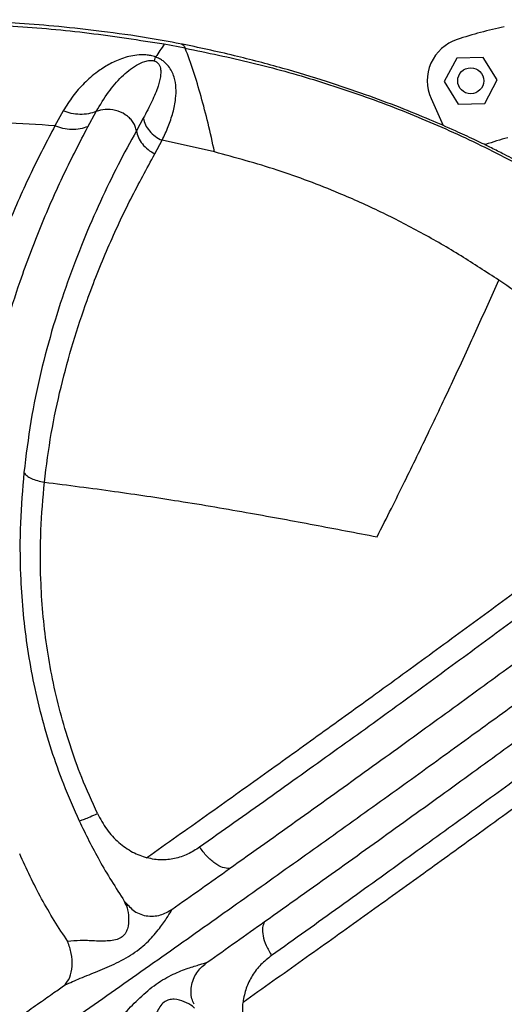
# Model space of a CAD drawing. Units: millimetres. Extents: x 56312.03 to 56321.09, y 33229.84 to 33238.64.
# Drawn here: x 56314.93 to 56315.05, y 33233.33 to 33233.56 of the extents above; entities that cross this region are included whole.
import ezdxf

# ---------------------------------------------------------------- set-up
doc = ezdxf.new("R2010")
doc.units = ezdxf.units.MM

msp = doc.modelspace()

# ---------------------------------------------------------------- linework, layer by layer
at = {"color": 7, "linetype": 'Continuous', "lineweight": 25}
for p, q in [((56314.97196744247, 33233.55414945683), (56314.96708716526, 33233.55503895822)), ((56314.9648498341, 33233.55122930942), (56314.96514645532, 33233.55212571858)), ((56315.03445050745, 33233.55185404096), (56315.03155318683, 33233.5464634133)), ((56315.04056758826, 33233.55204020155), (56315.03445050745, 33233.55185404096)), ((56315.04378734845, 33233.54683573446), (56315.04056758826, 33233.55204020155)), ((56315.03155318683, 33233.5464634133), (56315.03477294703, 33233.54125894621)), ((56315.04089002783, 33233.5414451068), (56315.04378734845, 33233.54683573446)), ((56315.02855215548, 33233.54254347714), (56315.0313491194, 33233.53633246157)), ((56315.03477294703, 33233.54125894621), (56315.04089002783, 33233.5414451068)), ((56314.94389218407, 33233.53974073381), (56314.94197512203, 33233.53628953601)), ((56314.94955047607, 33233.53608553584), (56314.95146509053, 33233.53958129565)), ((56314.96229388998, 33233.53801423012), (56314.96072007121, 33233.53514807748)), ((56314.96072004973, 33233.53514807876), (56314.96071343427, 33233.53513759567)), ((56314.96496352167, 33233.52980990805), (56314.9666266315, 33233.5329493133)), ((56314.97869093678, 33233.53027495019), (56314.9666266315, 33233.5329493133)), ((56314.95792796276, 33233.35790966301), (56314.95824186147, 33233.35714965483)), ((56314.95792827882, 33233.35790986316), (56314.95890873193, 33233.35689805047)), ((56314.95881583181, 33233.35680821416), (56314.95828548608, 33233.3572309325))]:
    msp.add_line(p, q, dxfattribs=at)
msp.add_circle((56315.03767026764, 33233.54664957388), 0.00299999999999967, dxfattribs=at)
for centre, radius, start, end in [((56315.066930434, 33233.45731960878), 0.104000000000075, 101.9442183183134, 108.1362876578619), ((56315.03767026764, 33233.54664957388), 0.0100000000000003, 108.1362876578619, 204.2431394283588), ((56315.066930434, 33233.45731960878), 0.07900041649034775, 105.2255817808569, 109.092790486032)]:
    msp.add_arc(centre, radius, start, end, dxfattribs=at)
for points, knots in [([(56314.97076129125, 33233.5551558106), (56314.96831707459, 33233.5556124653), (56314.96231125735, 33233.55673453633), (56314.95299435529, 33233.55802328507), (56314.94311741911, 33233.55912893225), (56314.93409861825, 33233.55986912899), (56314.92596971802, 33233.56033704309), (56314.91875134669, 33233.56059481581), (56314.91259417819, 33233.56069889497), (56314.90745579226, 33233.56070609591), (56314.90320816805, 33233.56065904198), (56314.89938412514, 33233.56057602377), (56314.89570057219, 33233.56045945371), (56314.89194763877, 33233.56030279987), (56314.88775726094, 33233.56008468376), (56314.88311633354, 33233.55978739871), (56314.87801340232, 33233.55939019159), (56314.87260718756, 33233.55889262951), (56314.866566406, 33233.55824365149), (56314.85956590524, 33233.55736486158), (56314.8516588472, 33233.55620148223), (56314.84292165771, 33233.55470112896), (56314.83343872454, 33233.55281348408), (56314.82313034369, 33233.55042777477), (56314.81206114193, 33233.54749931472), (56314.8045232564, 33233.54509621414), (56314.80062344628, 33233.54385294296)], [0, 0, 0, 0, 0.04226285022765906, 0.10384634026855, 0.1606924952368969, 0.2126015421897311, 0.2594183658778004, 0.3010263766608885, 0.3373410425266475, 0.3659288656403379, 0.389988684382107, 0.4109139519911255, 0.4321719717960709, 0.4539194326177068, 0.4761525058431986, 0.5051444116890591, 0.5349053364058735, 0.5654277378901349, 0.599956727434363, 0.6412526372927507, 0.6892355018628776, 0.7404912730769186, 0.797433669209749, 0.8598586898624982, 0.9274963122214305, 1, 1, 1, 1]), ([(56314.96708716526, 33233.55503895822), (56314.9613431284, 33233.55594065472), (56314.94977448639, 33233.55775669528), (56314.93177144444, 33233.5593308173), (56314.91311754943, 33233.56004206735), (56314.89394247919, 33233.55971976829), (56314.87490264779, 33233.55839179325), (56314.85614420431, 33233.55607853065), (56314.8378299544, 33233.5527749015), (56314.82006351947, 33233.54860208915), (56314.80866746433, 33233.5449679818), (56314.8030253519, 33233.54316875902)], [0, 0, 0, 0, 0.1025812356956034, 0.2066013193372412, 0.320832127185066, 0.4357250102265739, 0.5507061597220915, 0.6651941077007134, 0.7786105427133154, 0.8903915264180978, 1, 1, 1, 1]), ([(56314.96708716376, 33233.55503896099), (56314.96676909822, 33233.55456101441), (56314.96613347439, 33233.55360588348), (56314.96547528659, 33233.55261884432), (56314.96514645532, 33233.55212571858)], [0, 0, 0, 0, 0.5003990140693048, 1, 1, 1, 1]), ([(56314.97091531794, 33233.55513487405), (56314.97096136166, 33233.55513471155), (56314.97119717013, 33233.55513387942), (56314.97158460444, 33233.55488212546), (56314.97183984169, 33233.55439365697), (56314.97196744248, 33233.55414945684)], [0, 0, 0, 0, 0.1082057275419278, 0.5541651478974547, 1, 1, 1, 1]), ([(56315.11474970303, 33233.47906300071), (56315.11226583531, 33233.48152530363), (56315.10753387631, 33233.48621618003), (56315.10052627708, 33233.49253412039), (56315.09409663544, 33233.49798165359), (56315.08826461462, 33233.50262467881), (56315.08306543535, 33233.50654653013), (56315.07851989356, 33233.50981528622), (56315.07485108355, 33233.51234680584), (56315.07199137828, 33233.51425845293), (56315.06985780913, 33233.51565223122), (56315.0679584146, 33233.5168699784), (56315.06592189077, 33233.5181531862), (56315.06336882306, 33233.51972761409), (56315.06025188937, 33233.52159596874), (56315.05694916726, 33233.52351052636), (56315.0538457666, 33233.52525115401), (56315.05119752353, 33233.52669438747), (56315.04899427234, 33233.52786610334), (56315.04696831656, 33233.52892199808), (56315.04471153799, 33233.53007507882), (56315.04184572384, 33233.53150207546), (56315.03825143662, 33233.53323229228), (56315.03365759637, 33233.53535221772), (56315.02796969589, 33233.53783535803), (56315.02108689568, 33233.5406343674), (56315.01317176054, 33233.54359149585), (56315.00419620964, 33233.54662720585), (56314.99412730757, 33233.54964793253), (56314.98294044746, 33233.55259957556), (56314.97504463112, 33233.55428977469), (56314.97092114823, 33233.55517245824)], [0, 0, 0, 0, 0.06099892175952153, 0.1162076368327636, 0.1657995744299066, 0.209899888188406, 0.2485961020205164, 0.2819483899024808, 0.3100550902672978, 0.3285365481669787, 0.3438611094232731, 0.3560418192619384, 0.3693648527376142, 0.3875590120935871, 0.4106175876638681, 0.4356693385479721, 0.4574189462491383, 0.4759173480825031, 0.4911689332242536, 0.5034230370065544, 0.5182009624988144, 0.5377823113488275, 0.5621657494483945, 0.5913518569543684, 0.6305944511660035, 0.6761337187810748, 0.728001391165075, 0.7862461736900997, 0.8509350450665331, 0.9221528508283792, 1, 1, 1, 1]), ([(56314.96514645532, 33233.55212571858), (56314.96477079442, 33233.55224332608), (56314.96400662488, 33233.55248256331), (56314.96251851139, 33233.5526660618), (56314.96080984337, 33233.55260583679), (56314.95897294184, 33233.55226506544), (56314.95675768271, 33233.55157480344), (56314.95429993157, 33233.55042533368), (56314.95141466796, 33233.54854976094), (56314.94864596093, 33233.54613152032), (56314.94601118885, 33233.54315406108), (56314.9445970589, 33233.54087622587), (56314.9438921362, 33233.53974075898)], [0, 0, 0, 0, 0.02992987171409352, 0.06088335805667913, 0.1240261681251963, 0.1876164695485218, 0.2513438130098394, 0.3775817885592821, 0.50278311180561, 0.6696664075400391, 0.835333630033623, 1, 1, 1, 1]), ([(56314.9786909368, 33233.53027495019), (56314.97821029872, 33233.53249456079), (56314.97725794784, 33233.53689256472), (56314.97563514793, 33233.54306268635), (56314.97389514302, 33233.54885366483), (56314.97260689893, 33233.55239273952), (56314.9719674416, 33233.55414946193)], [0, 0, 0, 0, 0.2565435906130587, 0.5083232707472828, 0.7559419886401084, 1, 1, 1, 1]), ([(56314.97196744248, 33233.55414945684), (56314.97708601262, 33233.55309294793), (56314.98731820205, 33233.55098095199), (56315.00242458923, 33233.5467566547), (56315.01732003888, 33233.54170845386), (56315.03197195031, 33233.53572192314), (56315.04556191752, 33233.52916322822), (56315.05812228004, 33233.52217419972), (56315.06970093577, 33233.51489631415), (56315.08106963083, 33233.50687531882), (56315.09220738322, 33233.49807350348), (56315.10314455011, 33233.48852008842), (56315.1101214087, 33233.48156872209), (56315.11364048978, 33233.47806249913)], [0, 0, 0, 0, 0.09832944998859079, 0.1965637931103213, 0.2947855840529043, 0.3931242566533796, 0.4917618293516332, 0.5743633381456279, 0.6575087449058034, 0.7413990685658547, 0.8262656620646984, 0.9123695549541202, 1, 1, 1, 1]), ([(56314.9514653781, 33233.53958145333), (56314.95239061839, 33233.54111665089), (56314.95424168639, 33233.54418802069), (56314.95674112721, 33233.5470766492), (56314.95891128296, 33233.54902408936), (56314.96064598377, 33233.55023782468), (56314.96222009945, 33233.55102009369), (56314.96350233365, 33233.5513360937), (56314.96419583225, 33233.55135118096), (56314.96457377897, 33233.55130598206), (56314.9647615073, 33233.55125384166), (56314.9648498341, 33233.55122930942)], [0, 0, 0, 0, 0.263121165389483, 0.5264093815109334, 0.6561520707740279, 0.7841312137888069, 0.9060812723819952, 0.9596413514658496, 0.9819452628440525, 0.9915051859625553, 1, 1, 1, 1]), ([(56314.9648498341, 33233.55122930942), (56314.96492172351, 33233.55120366392), (56314.96506247709, 33233.55115345216), (56314.96526742888, 33233.55104481927), (56314.96545069624, 33233.55091963207), (56314.96567328628, 33233.55072472258), (56314.96588928666, 33233.55045200844), (56314.96621022774, 33233.54983361276), (56314.9663475768, 33233.5489484134), (56314.96629667615, 33233.54780026471), (56314.96606800474, 33233.54660563255), (56314.96550101376, 33233.54465883697), (56314.96434457807, 33233.54192031457), (56314.96298565727, 33233.53933188614), (56314.96229388998, 33233.53801423012)], [0, 0, 0, 0, 0.008250867135054097, 0.01615451911529836, 0.0242556257825465, 0.03297391922449656, 0.05264673356756371, 0.07539615676634606, 0.156450273748102, 0.2472293580477083, 0.3431407994884996, 0.4423244164035147, 0.7161116863691884, 1, 1, 1, 1]), ([(56314.9666266315, 33233.5329493133), (56314.96711628482, 33233.53400036209), (56314.96808946331, 33233.53608930547), (56314.96917469036, 33233.53927853679), (56314.96979265986, 33233.54224624745), (56314.96990211782, 33233.54498488732), (56314.96958678014, 33233.54708018444), (56314.9689303323, 33233.54877327089), (56314.9681588042, 33233.55003494766), (56314.96713727935, 33233.55105462959), (56314.9660613942, 33233.55174700769), (56314.96545495786, 33233.55199802342), (56314.96514645532, 33233.55212571858)], [0, 0, 0, 0, 0.1740204536405747, 0.3458629857569228, 0.5154209335872356, 0.6404561305441768, 0.7623408742925413, 0.8223662278976592, 0.8814214024210377, 0.9395252948716121, 0.969235682508246, 1, 1, 1, 1]), ([(56314.95146539924, 33233.53958141829), (56314.95088021629, 33233.53938339549), (56314.94969324055, 33233.53898172922), (56314.94772450974, 33233.53885259914), (56314.94573796748, 33233.53906217591), (56314.94449939094, 33233.53951751362), (56314.9438921361, 33233.53974075864)], [0, 0, 0, 0, 0.2479124865206291, 0.502861719535752, 0.756260816276056, 1, 1, 1, 1]), ([(56314.96071345975, 33233.53513759403), (56314.96070005337, 33233.53521867135), (56314.96063254442, 33233.53562694346), (56314.96039274466, 33233.53635935294), (56314.95986100213, 33233.53728862206), (56314.95911671377, 33233.53814079436), (56314.95786140522, 33233.53913055416), (56314.95593836778, 33233.53995442774), (56314.95352693575, 33233.54018863657), (56314.95212877779, 33233.53977680355), (56314.95146524502, 33233.53958135733)], [0, 0, 0, 0, 0.02356150738746953, 0.1186460843399034, 0.2142873356591175, 0.3116756000274944, 0.4123230792282254, 0.6178272250923214, 0.8186298225249155, 1, 1, 1, 1]), ([(56314.94197512203, 33233.53628953601), (56314.9380143001, 33233.53655287358), (56314.93001244473, 33233.53708488159), (56314.91791207448, 33233.53713692183), (56314.90559719013, 33233.53665428576), (56314.89306142392, 33233.53557098903), (56314.87954360237, 33233.53378906124), (56314.86505344795, 33233.5311784024), (56314.84967817178, 33233.52761903642), (56314.83441147436, 33233.52339588558), (56314.82447921459, 33233.52010823095), (56314.81958113605, 33233.51848692915)], [0, 0, 0, 0, 0.09461269170406392, 0.1911414059233894, 0.2897744037964994, 0.3907009185712947, 0.494112494608144, 0.6185221281004851, 0.7456684710617503, 0.8745768000314031, 1, 1, 1, 1]), ([(56314.96229388998, 33233.53801423012), (56314.96243371339, 33233.53750951582), (56314.96271779123, 33233.53648409286), (56314.96369099033, 33233.53507067458), (56314.96499322632, 33233.53383151408), (56314.966084584, 33233.53324207271), (56314.9666266315, 33233.5329493133)], [0, 0, 0, 0, 0.2437461502418568, 0.4952165960744223, 0.7492878899924722, 1, 1, 1, 1]), ([(56314.94197512203, 33233.53628953601), (56314.94011847423, 33233.53274980364), (56314.93640143838, 33233.52566320806), (56314.93113944471, 33233.51370755008), (56314.92670662031, 33233.50191341317), (56314.92310772472, 33233.49051752974), (56314.92027911116, 33233.47979623403), (56314.91786954704, 33233.46867960915), (56314.91670923903, 33233.46089651033), (56314.91613068643, 33233.45701570276)], [0, 0, 0, 0, 0.1673703870378268, 0.3350779444325629, 0.5026276508196043, 0.6281096874074069, 0.7529703256081173, 0.876826100602548, 1, 1, 1, 1]), ([(56314.92368445409, 33233.45741006057), (56314.92425401577, 33233.46122520962), (56314.92539777022, 33233.46888652852), (56314.92781123878, 33233.47984776632), (56314.93065504686, 33233.49044294089), (56314.93427863276, 33233.50173525545), (56314.93873408028, 33233.51345795207), (56314.94399984126, 33233.52539359407), (56314.94769898329, 33233.53251908739), (56314.94955047607, 33233.53608553585)], [0, 0, 0, 0, 0.1220251803376642, 0.2450425413948217, 0.3693579498801355, 0.4946145097857965, 0.662401092296525, 0.8310251594031293, 1, 1, 1, 1]), ([(56314.96071343421, 33233.53513759553), (56314.95930320157, 33233.53255522322), (56314.95648139502, 33233.52738802251), (56314.95238974983, 33233.51893478401), (56314.94847878943, 33233.50997228365), (56314.94483066208, 33233.50043932032), (56314.94151230562, 33233.4903287862), (56314.93865102441, 33233.47962777094), (56314.93628620813, 33233.46840906658), (56314.93530625876, 33233.460484209), (56314.93481727287, 33233.45652977654)], [0, 0, 0, 0, 0.1250259685847657, 0.2501708486769691, 0.3750775944331001, 0.4999327850536426, 0.6250126707041189, 0.7506156608232265, 0.8755594635547379, 1, 1, 1, 1]), ([(56314.94955047607, 33233.53608553585), (56314.94896530791, 33233.53589481883), (56314.94777792657, 33233.5355078295), (56314.9458088065, 33233.53539362373), (56314.94382160051, 33233.53561199073), (56314.94258271926, 33233.53606658478), (56314.94197512203, 33233.53628953601)], [0, 0, 0, 0, 0.2476468076403912, 0.502507176559275, 0.7560094969862615, 1, 1, 1, 1]), ([(56314.96072007121, 33233.53514807749), (56314.96084477872, 33233.53462708242), (56314.96109808747, 33233.53356882527), (56314.96204299339, 33233.53208435245), (56314.96333000537, 33233.53076770794), (56314.96442191247, 33233.53012747633), (56314.96496352158, 33233.52980990786)], [0, 0, 0, 0, 0.2441998327333916, 0.4960243163590916, 0.7500173646679725, 1, 1, 1, 1]), ([(56314.93953820759, 33233.45430386264), (56314.94002053591, 33233.45806783061), (56314.94098911007, 33233.46562633754), (56314.94329593922, 33233.47630859073), (56314.94608175812, 33233.486517388), (56314.94967264857, 33233.49727178717), (56314.95410247756, 33233.50835619427), (56314.95936383998, 33233.51963895453), (56314.96309476164, 33233.52641559111), (56314.96496352422, 33233.52980990653)], [0, 0, 0, 0, 0.1227944871443899, 0.246586312969832, 0.371547564530457, 0.4964988488369176, 0.663530547035635, 0.8314675078573243, 1, 1, 1, 1]), ([(56315.04411780383, 33233.50077309519), (56315.04124072479, 33233.50266078024), (56315.03537299336, 33233.50651066714), (56315.02633809962, 33233.51173489718), (56315.01699745705, 33233.5165534167), (56315.00599894658, 33233.52147740778), (56314.99325108041, 33233.52628945101), (56314.98353194116, 33233.52894983834), (56314.9786909368, 33233.53027495019)], [0, 0, 0, 0, 0.1411706286053383, 0.28791400144268, 0.4323576830553418, 0.5778323957454119, 0.7897226115812805, 1, 1, 1, 1]), ([(56315.01611444233, 33233.44172594073), (56315.01721897412, 33233.4439080964), (56315.01936489673, 33233.44814766396), (56315.02241431077, 33233.45429625775), (56315.02532429469, 33233.46024603905), (56315.0281847711, 33233.46618015432), (56315.03093372514, 33233.47195709052), (56315.03378639092, 33233.47802958097), (56315.03650276855, 33233.48388395074), (56315.03919987023, 33233.48978637494), (56315.04168189796, 33233.49527946521), (56315.04330531747, 33233.49894076313), (56315.04411775464, 33233.50077305261)], [0, 0, 0, 0, 0.1058360576185284, 0.205621957056564, 0.3026352127983288, 0.4015656743293696, 0.5034956816287058, 0.5952966206432553, 0.7117843395088397, 0.8054274681398823, 0.9026265512573167, 1, 1, 1, 1]), ([(56315.09432232828, 33233.4634889895), (56315.09203943943, 33233.46538030734), (56315.08737767905, 33233.46924246233), (56315.08025084212, 33233.4745150367), (56315.0730812136, 33233.47979025017), (56315.06597726535, 33233.48509982927), (56315.05879824861, 33233.49043579697), (56315.05154352539, 33233.49570973575), (56315.04657581475, 33233.49909699425), (56315.0441177569, 33233.50077303338)], [0, 0, 0, 0, 0.1390689469989946, 0.2839849642507138, 0.4272460163748963, 0.5696975942522646, 0.7114392195732406, 0.8572181141719144, 1, 1, 1, 1]), ([(56315.09432232879, 33233.46348897143), (56315.09017273819, 33233.46038690311), (56315.08191154776, 33233.45421116686), (56315.06927298731, 33233.44480550709), (56315.0565103769, 33233.43533867272), (56315.04342628377, 33233.42568693873), (56315.02991319527, 33233.41578377551), (56315.01651733111, 33233.40603818782), (56315.00326769531, 33233.39647325328), (56314.99025492933, 33233.38714334716), (56314.97689916878, 33233.37761777364), (56314.96773659577, 33233.37111956266), (56314.96314882048, 33233.36786585525)], [0, 0, 0, 0, 0.1085736568348623, 0.2161532884593171, 0.322588258405194, 0.4284727102188716, 0.5341851271275746, 0.6393255749306616, 0.7299475865160066, 0.8199751904907104, 0.9098601047444237, 0.9999999999999999, 0.9999999999999999, 0.9999999999999999, 0.9999999999999999]), ([(56315.0981907213, 33233.45988190596), (56315.09413071375, 33233.45687984488), (56315.08599616836, 33233.45086497871), (56315.07350728249, 33233.44164387495), (56315.06081033949, 33233.43228340682), (56315.04778856444, 33233.42267936862), (56315.0344489973, 33233.41282910939), (56315.02065483507, 33233.40271614811), (56315.00620347686, 33233.39230029746), (56314.9910612649, 33233.38151342126), (56314.98054552369, 33233.37406013341), (56314.9752724296, 33233.37032269948)], [0, 0, 0, 0, 0.1115948959742105, 0.223589177455719, 0.3355171420392563, 0.447359092023317, 0.5591593770591978, 0.66884391873004, 0.7786492553498519, 0.8890041812591027, 1, 1, 1, 1]), ([(56314.93481729198, 33233.45652975217), (56314.93449486057, 33233.45268254889), (56314.93385264999, 33233.44501978798), (56314.93389644453, 33233.43437803338), (56314.93448966618, 33233.42498098508), (56314.935435294, 33233.41689665635), (56314.93682907186, 33233.40881558951), (56314.93868599161, 33233.40074697293), (56314.94102493022, 33233.39274325553), (56314.94389543089, 33233.38456990878), (56314.94628252553, 33233.37918991268), (56314.94753229132, 33233.37637321029)], [0, 0, 0, 0, 0.1520455975946431, 0.3028405262388879, 0.4029420410601447, 0.5018660302255371, 0.5999611700489442, 0.6977624002079953, 0.7956946112784463, 0.8930357069533067, 1, 1, 1, 1]), ([(56314.93481728612, 33233.45652975344), (56314.93501548067, 33233.45628302241), (56314.93542075669, 33233.4557784971), (56314.93651009648, 33233.4551456532), (56314.93788147171, 33233.45462466177), (56314.93898786039, 33233.45441043258), (56314.93953830925, 33233.4543038496)], [0, 0, 0, 0, 0.2401641384554076, 0.4910970704337624, 0.7468113674657681, 0.9999999999999999, 0.9999999999999999, 0.9999999999999999, 0.9999999999999999]), ([(56314.98212705516, 33233.36537500812), (56314.98759386606, 33233.36926380722), (56314.99851047776, 33233.37702930532), (56315.01422948104, 33233.38830020607), (56315.02923495302, 33233.39914072214), (56315.04345556633, 33233.40949913277), (56315.05848380603, 33233.42052298907), (56315.07427482177, 33233.43219658579), (56315.09090741018, 33233.44456241497), (56315.10167835813, 33233.45261363714), (56315.10705748905, 33233.45663450683)], [0, 0, 0, 0, 0.1132888747315808, 0.2262252486806461, 0.3387525438640516, 0.4508329355230011, 0.5626688704750663, 0.708754170428451, 0.8545486006808872, 1, 1, 1, 1]), ([(56315.11666220686, 33233.45412125058), (56315.11316255527, 33233.45150681532), (56315.10617239526, 33233.44628477527), (56315.09545265099, 33233.43830844301), (56315.08461143822, 33233.43025694886), (56315.07352836469, 33233.4220536859), (56315.06213735291, 33233.41365606046), (56315.05033800597, 33233.40500018262), (56315.03798336232, 33233.39599459832), (56315.02475597485, 33233.38642903696), (56315.01069745416, 33233.37634167771), (56314.99599096181, 33233.3658538071), (56314.9809828117, 33233.35519889365), (56314.96567537949, 33233.34437507499), (56314.95005801552, 33233.33337538664), (56314.93308901363, 33233.32146961506), (56314.91471264799, 33233.30862999493), (56314.89485929209, 33233.29482119222), (56314.87463272417, 33233.28081757522), (56314.85407967851, 33233.26665491821), (56314.83339404643, 33233.25246700522), (56314.8126603943, 33233.23830561955), (56314.7919554263, 33233.22421316258), (56314.77117929861, 33233.21010891848), (56314.75722135635, 33233.20067307003), (56314.75024009019, 33233.19595359431)], [0, 0, 0, 0, 0.03830009481091605, 0.07650012707424733, 0.1147642588732003, 0.1531636660001049, 0.1917410898283799, 0.2306155914725386, 0.2699243925982961, 0.3097358502809943, 0.3515385541394748, 0.3931184541174632, 0.4345166776718488, 0.4759570032239792, 0.5174723216801436, 0.5589650022851872, 0.6087237861868565, 0.6585231916703028, 0.7083686055172497, 0.7580823077514446, 0.8075949801416975, 0.8560092954442884, 0.9041510839245079, 0.9520597820113228, 1, 1, 1, 1]), ([(56314.95173587772, 33233.37803789252), (56314.95049647363, 33233.38079662638), (56314.94816679556, 33233.38598215207), (56314.94537328252, 33233.39382201143), (56314.94311998156, 33233.40139757025), (56314.94133334138, 33233.40902116054), (56314.94000806588, 33233.41665457209), (56314.93912187398, 33233.42430152705), (56314.93858058062, 33233.43322390354), (56314.93856915137, 33233.44335342378), (56314.93921435862, 33233.45064297741), (56314.93953837942, 33233.45430376518)], [0, 0, 0, 0, 0.1104666287626734, 0.2076414671421868, 0.3049647151865699, 0.4018119615260283, 0.4988053793136247, 0.5969391890273036, 0.6967261321133219, 0.847696947777736, 1, 1, 1, 1]), ([(56314.93953827531, 33233.45430381338), (56314.9449453673, 33233.45361146631), (56314.9554548962, 33233.45226578152), (56314.97130895166, 33233.44988578808), (56314.98655854604, 33233.44728832712), (56315.00168620527, 33233.44449986956), (56315.01129300037, 33233.44265289645), (56315.01611443658, 33233.44172594185)], [0, 0, 0, 0, 0.1986655273824314, 0.3861375217823966, 0.604111785255358, 0.801312533465297, 1, 1, 1, 1]), ([(56314.99022032743, 33233.35319372908), (56314.99568829457, 33233.35708078789), (56315.00660721516, 33233.36484281087), (56315.0223340212, 33233.37610196758), (56315.03734261714, 33233.38693778175), (56315.05155692036, 33233.39730568973), (56315.06657708914, 33233.40834169371), (56315.08237021069, 33233.42001212092), (56315.09901234999, 33233.43236357497), (56315.10979201256, 33233.44040168063), (56315.11517549568, 33233.4444159998)], [0, 0, 0, 0, 0.1132888747315805, 0.2262252486806452, 0.3387525438640499, 0.4508329355230002, 0.5626688704750664, 0.7087541704284491, 0.8545486006808858, 0.9999999999999999, 0.9999999999999999, 0.9999999999999999, 0.9999999999999999]), ([(56315.1145565866, 33233.43524945006), (56315.11052466555, 33233.43220511567), (56315.10244639366, 33233.42610555158), (56315.09002022434, 33233.41679005241), (56315.07737506555, 33233.40735164326), (56315.06436010603, 33233.39773734692), (56315.05096456612, 33233.38797133299), (56315.03711343498, 33233.37794411628), (56315.02268031501, 33233.36750081502), (56315.00759630733, 33233.35662633491), (56314.99710441186, 33233.34913715653), (56314.99184327516, 33233.34538172535)], [0, 0, 0, 0, 0.1115948959742091, 0.2235891774557193, 0.3355171420392557, 0.4473590920233183, 0.5591593770591969, 0.6688439187300408, 0.7786492553498521, 0.8890041812591032, 1, 1, 1, 1]), ([(56315.11643486216, 33233.43020713799), (56315.11228527208, 33233.42710506889), (56315.10402408268, 33233.42092933109), (56315.09138551655, 33233.41152367988), (56315.07862289952, 33233.40205685547), (56315.06553881495, 33233.39240510859), (56315.05202575636, 33233.38250190036), (56315.03862989746, 33233.37275630477), (56315.02538018736, 33233.36319148204), (56315.01236733751, 33233.35386170218), (56314.99901157894, 33233.34433612569), (56314.98984918896, 33233.33783763918), (56314.98526150532, 33233.33458379382)], [0, 0, 0, 0, 0.1085736568348627, 0.2161532884593167, 0.3225882584051947, 0.4284727102188712, 0.534185127127576, 0.6393255749306612, 0.7299475865160068, 0.819975190490712, 0.909860104744425, 0.9999999999999999, 0.9999999999999999, 0.9999999999999999, 0.9999999999999999]), ([(56314.94753188676, 33233.37637328771), (56314.94760859723, 33233.37637932131), (56314.94776166776, 33233.37639136095), (56314.9487103439, 33233.3767522737), (56314.9500218516, 33233.3772922232), (56314.95116451516, 33233.37778934961), (56314.95173775207, 33233.37803874166)], [0, 0, 0, 0, 0.2502936014682867, 0.4994439049838174, 0.7488873837439699, 0.9999999999999999, 0.9999999999999999, 0.9999999999999999, 0.9999999999999999]), ([(56314.95173775207, 33233.37803874166), (56314.95240814301, 33233.37680225702), (56314.95373929905, 33233.37434704188), (56314.95656930191, 33233.37135476036), (56314.95973777368, 33233.36905257696), (56314.96202972005, 33233.36825518669), (56314.96314880299, 33233.36786584693)], [0, 0, 0, 0, 0.2597660108605589, 0.515802157329144, 0.7635819233510287, 1, 1, 1, 1]), ([(56314.94753188676, 33233.37637328771), (56314.94903035422, 33233.37330982197), (56314.95213618223, 33233.36696026955), (56314.95595297327, 33233.36099636522), (56314.95792827882, 33233.35790986316)], [0, 0, 0, 0, 0.4824695555562951, 0.9999999999999999, 0.9999999999999999, 0.9999999999999999, 0.9999999999999999]), ([(56314.97527345499, 33233.3703200801), (56314.97437078979, 33233.36974208845), (56314.97257748581, 33233.36859380584), (56314.96955415121, 33233.36758728576), (56314.96692983218, 33233.3673266513), (56314.96479420557, 33233.36748752509), (56314.96371922184, 33233.36773469245), (56314.96314880299, 33233.36786584693)], [0, 0, 0, 0, 0.259268562044102, 0.5150828284764614, 0.756625801245875, 0.8708582938848557, 1, 1, 1, 1]), ([(56314.98212576815, 33233.36537483092), (56314.98161728848, 33233.36541276023), (56314.98060367181, 33233.3654883695), (56314.97875737317, 33233.36654125954), (56314.97688407886, 33233.36816812248), (56314.97581134785, 33233.36960140044), (56314.97527345499, 33233.3703200801)], [0, 0, 0, 0, 0.2507323616277664, 0.4998164456093261, 0.749196062759227, 1, 1, 1, 1]), ([(56314.94492142416, 33233.34859355103), (56314.94282835285, 33233.35183369309), (56314.93864234559, 33233.35831376764), (56314.93544710838, 33233.3653189061), (56314.93384954147, 33233.36882136206)], [0, 0, 0, 0, 0.5000161704460238, 1, 1, 1, 1]), ([(56314.96890590026, 33233.35600247952), (56314.9711417332, 33233.35758532256), (56314.97557926312, 33233.36072684231), (56314.97995481954, 33233.36383346735), (56314.98212576815, 33233.36537483092)], [0, 0, 0, 0, 0.5038462773486373, 1, 1, 1, 1]), ([(56314.94428943149, 33233.33864141178), (56314.94545211529, 33233.33915634202), (56314.94797885392, 33233.34027538588), (56314.95202054432, 33233.34184278426), (56314.9563407144, 33233.34369400523), (56314.96052241652, 33233.34602952087), (56314.96387998033, 33233.34897337567), (56314.96626622457, 33233.35188087867), (56314.96797949467, 33233.35438052777), (56314.9686138325, 33233.3554911741), (56314.96890601165, 33233.3560027433)], [0, 0, 0, 0, 0.1013531209373711, 0.220260095058243, 0.354158040506452, 0.5023760744537475, 0.6505358031468728, 0.7829073887409136, 0.9000060703720758, 0.9999999999999999, 0.9999999999999999, 0.9999999999999999, 0.9999999999999999]), ([(56314.95824186148, 33233.35714965484), (56314.95835479459, 33233.35690786043), (56314.95871152858, 33233.35614407833), (56314.95897237648, 33233.3540851998), (56314.95886226533, 33233.35196832806), (56314.9581788528, 33233.35038221368), (56314.95724132437, 33233.34946656964), (56314.9559181916, 33233.34894172845), (56314.95386003472, 33233.34866033354), (56314.95111963401, 33233.34872269811), (56314.94785854541, 33233.34891241778), (56314.94587117839, 33233.34869666051), (56314.94492142416, 33233.34859355103)], [0, 0, 0, 0, 0.06345468272654942, 0.2004411551586964, 0.3377242074111891, 0.4030870451043141, 0.4664224766907581, 0.5309654260552369, 0.59889180458841, 0.7388398696821928, 0.8751926851081788, 1, 1, 1, 1]), ([(56314.95890873193, 33233.35689805049), (56314.95923616693, 33233.35651607252), (56314.95991611785, 33233.3557228578), (56314.96135800889, 33233.35497421222), (56314.96294718463, 33233.3544708947), (56314.96462854638, 33233.35439446574), (56314.96676621854, 33233.35475106065), (56314.96805888053, 33233.35550708973), (56314.96890590026, 33233.35600247952)], [0, 0, 0, 0, 0.128922629088084, 0.2677204952126301, 0.4135800897134668, 0.563614885335669, 0.7140576547084176, 1, 1, 1, 1]), ([(56314.97699826318, 33233.34382256913), (56314.97923425355, 33233.34540517519), (56314.98367209597, 33233.34854622462), (56314.98804830539, 33233.35165186685), (56314.99021957798, 33233.35319274279)], [0, 0, 0, 0, 0.5038462773486344, 1, 1, 1, 1]), ([(56314.99021957798, 33233.35319274279), (56314.99001930027, 33233.35276679372), (56314.98962006142, 33233.3519176957), (56314.98978460804, 33233.34994403896), (56314.99049580991, 33233.34768094635), (56314.99139189136, 33233.34615094159), (56314.99184120791, 33233.34538376079)], [0, 0, 0, 0, 0.2507323616277651, 0.4998164456093356, 0.7491960627592381, 1, 1, 1, 1]), ([(56314.94428943149, 33233.33864141178), (56314.94468682334, 33233.33917480111), (56314.94549860011, 33233.34026438835), (56314.94600411488, 33233.3428404292), (56314.94587925785, 33233.34578924269), (56314.94522931829, 33233.34769211053), (56314.94492142416, 33233.34859355103)], [0, 0, 0, 0, 0.2537964277976413, 0.5184455745141315, 0.7718745105713575, 1, 1, 1, 1]), ([(56314.99184120791, 33233.34538376079), (56314.99099540016, 33233.34472019233), (56314.98931505354, 33233.34340189627), (56314.9873188496, 33233.34084942978), (56314.98613832323, 33233.33841572602), (56314.98551363766, 33233.33630246476), (56314.98534890259, 33233.33517960617), (56314.98526148919, 33233.33458378346)], [0, 0, 0, 0, 0.2592685620440936, 0.515082828476456, 0.7566258012458792, 0.8708582938848718, 1, 1, 1, 1]), ([(56314.95238274514, 33233.32646007043), (56314.9533098324, 33233.32732959982), (56314.95532457379, 33233.32921925671), (56314.95828289979, 33233.33241723956), (56314.96157682405, 33233.33581307514), (56314.96522320808, 33233.33895430434), (56314.96908296636, 33233.34114230032), (56314.9725205279, 33233.34246745332), (56314.97532392616, 33233.34332633774), (56314.97647046624, 33233.34366606246), (56314.97699856828, 33233.34382254135)], [0, 0, 0, 0, 0.1013531209373729, 0.2202600950582445, 0.3541580405064496, 0.5023760744537492, 0.6505358031468705, 0.7829073887409136, 0.9000060703720767, 1, 1, 1, 1]), ([(56314.97403998953, 33233.33416420475), (56314.97383533699, 33233.33457601571), (56314.9733906763, 33233.33547078169), (56314.97326414281, 33233.33705647083), (56314.97340268795, 33233.33873354019), (56314.97396325138, 33233.34034486506), (56314.97508394832, 33233.34223185697), (56314.97624045773, 33233.34319286585), (56314.97699826318, 33233.34382256913)], [0, 0, 0, 0, 0.1196160298934234, 0.2598968137842119, 0.4073147736266856, 0.5589525424803566, 0.7110026438801412, 1, 1, 1, 1]), ([(56314.92979429393, 33233.32846573425), (56314.93136503798, 33233.32956691802), (56314.93427011633, 33233.33160354846), (56314.93824774896, 33233.33439577296), (56314.9415086339, 33233.33668648251), (56314.94344032361, 33233.3380444802), (56314.94428943149, 33233.33864141178)], [0, 0, 0, 0, 0.3229415316325346, 0.5972777399799801, 0.8229764097100157, 0.9999999999999999, 0.9999999999999999, 0.9999999999999999, 0.9999999999999999]), ([(56314.97412171979, 33233.33324684216), (56314.97396618537, 33233.33340947237), (56314.97347273803, 33233.33392543178), (56314.97177374024, 33233.33481749963), (56314.96987169876, 33233.33539792622), (56314.96821230391, 33233.33528074419), (56314.96705042162, 33233.33470278352), (56314.96608988095, 33233.33363219912), (56314.96506736369, 33233.3317920514), (56314.96408169153, 33233.32921335316), (56314.96298851355, 33233.32614012522), (56314.96198315182, 33233.32444634026), (56314.96150269374, 33233.32363688763)], [0, 0, 0, 0, 0.06307746959523373, 0.2001191161820915, 0.3374574620429547, 0.4028466259802401, 0.4662075672307984, 0.5307765126123226, 0.5987302499091091, 0.7387346820007101, 0.8751424163628319, 0.9999999999999999, 0.9999999999999999, 0.9999999999999999, 0.9999999999999999]), ([(56314.99033638735, 33233.31994348281), (56314.98946038588, 33233.32103449152), (56314.98772096109, 33233.32320084364), (56314.98603790783, 33233.3270012158), (56314.98510185821, 33233.33087679574), (56314.98520911782, 33233.33336760313), (56314.98526148919, 33233.33458378346)], [0, 0, 0, 0, 0.259766010860557, 0.5158021573291466, 0.763581923351017, 1, 1, 1, 1])]:
    msp.add_open_spline(points, degree=3, knots=knots, dxfattribs=at)

doc.saveas('drawing.dxf')
